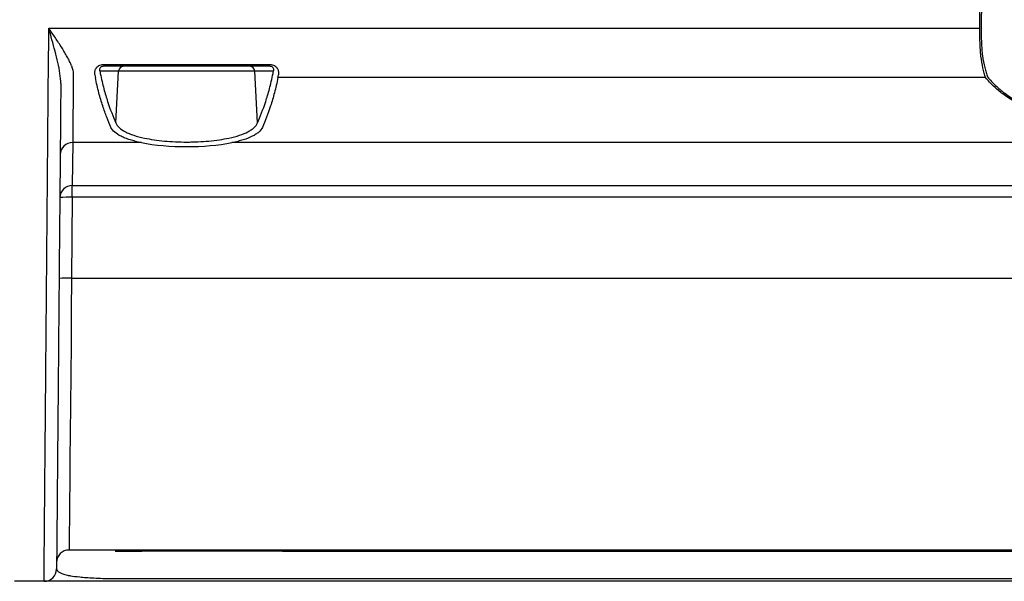
# Model space of a CAD drawing. Units: millimetres. Extents: x 0 to 4886, y 0 to 1820.
# Drawn here: x 1332 to 1432, y 885 to 942 of the extents above; entities that cross this region are included whole.
import ezdxf

# ---------------------------------------------------------------- set-up
doc = ezdxf.new("R2010")
doc.units = ezdxf.units.MM
doc.header["$LTSCALE"] = 6.5
doc.layers.add('TK1', color=7, linetype='Continuous', lineweight=25)

msp = doc.modelspace()

# ---------------------------------------------------------------- linework, layer by layer
at = {"layer": 'TK1'}
for p, q in [((1335.166, 936.014), (1335.206, 940.649)), ((1335.206, 940.649), (1429.611, 940.649)), ((1340.749, 936.972), (1357.633, 936.972)), ((1357.633, 936.776), (1340.749, 936.776)), ((1342.287, 936.295), (1340.385, 936.295)), ((1342.016, 931.032), (1342.287, 936.295)), ((1356.095, 936.295), (1342.287, 936.295)), ((1357.997, 936.295), (1356.095, 936.295)), ((1356.366, 931.032), (1356.095, 936.295)), ((1430.194, 935.642), (1358.449, 935.642)), ((1337.634, 929.029), (1337.596, 924.668)), ((1344.61, 929.029), (1337.634, 929.029)), ((1612.295, 929.029), (1353.772, 929.029)), ((1337.596, 924.668), (1628.472, 924.668)), ((1337.596, 923.486), (1337.596, 924.668)), ((1337.596, 923.486), (1337.524, 915.276)), ((1628.472, 923.486), (1337.596, 923.486)), ((1337.524, 915.276), (1628.543, 915.276)), ((1628.795, 887.698), (1337.273, 887.698)), ((1334.727, 884.523), (1331.748, 884.523))]:
    msp.add_line(p, q, dxfattribs=at)
at = {"layer": 'TK1', "flags": 128}
for points in [[(1429.784, 942.364), (1429.774, 941.857), (1429.764, 941.349), (1429.75, 940.648)], [(1337.697, 935.987), (1337.696, 935.867), (1337.694, 935.752), (1337.693, 935.642)], [(1337.524, 915.276), (1337.494, 911.916), (1337.464, 908.618), (1337.434, 905.426), (1337.407, 902.386), (1337.381, 899.539), (1337.357, 896.925), (1337.336, 894.582), (1337.317, 892.54), (1337.301, 890.83), (1337.289, 889.474), (1337.28, 888.492), (1337.275, 887.897), (1337.273, 887.698)]]:
    msp.add_lwpolyline(points, dxfattribs=at)
at = {"layer": 'TK1'}
for centre, radius, start, end in [((1342.79, 936.273), 0.504, 90.41245, 177.46441), ((1355.591, 936.273), 0.504, 2.53559, 89.58926), ((1337.612, 927.781), 1.249, 88.99633, 178.50034), ((1337.574, 923.42), 1.249, 88.9963, 178.50032), ((1337.199, 914.361), 9.133, 87.51124, 95.48733), ((1337.128, 906.152), 9.132, 87.51096, 95.48761), ((1337.273, 886.428), 1.27, 90, 179.5), ((1334.727, 885.793), 1.27, 270, 359.5)]:
    msp.add_arc(centre, radius, start, end, dxfattribs=at)
for centre, major_axis, ratio, start_param, end_param in [((1340.774, 940.871), (0.319, 6.35), 0.161822, 2.471554, 2.546423), ((1341.273, 940.844), (0.321, 5.842), 0.175813, 2.473073, 2.547942), ((1357.109, 940.844), (-0.321, 5.842), 0.175813, 3.735244, 3.810112), ((1357.608, 940.871), (-0.319, 6.35), 0.161822, 3.736763, 3.811631), ((1349.191, 930.716), (7.785, 0), 0.267976, 4.083241, 5.341537)]:
    msp.add_ellipse(centre, major_axis=major_axis, ratio=ratio, start_param=start_param, end_param=end_param, dxfattribs=at)
for points, knots in [([(1429.611, 940.649), (1429.611, 940.649), (1429.611, 940.649), (1429.611, 940.649), (1429.613, 940.752), (1429.615, 940.854), (1429.617, 940.957), (1429.62, 941.114), (1429.623, 941.27), (1429.626, 941.427), (1429.629, 941.583), (1429.632, 941.74), (1429.635, 941.897), (1429.638, 942.052), (1429.641, 942.208), (1429.644, 942.364)], [-0.000000028, -0.000000028, -0.000000028, -0.000000028, 0, 0, 0, 0.000308087, 0.000308087, 0.000308087, 0.000778245, 0.000778245, 0.000778245, 0.001248403, 0.001248403, 0.001248403, 0.00171653, 0.00171653, 0.00171653, 0.00171653]), ([(1336.344, 936.032), (1336.288, 936.403), (1336.212, 936.782), (1336.042, 937.542), (1335.947, 937.926), (1335.747, 938.7), (1335.641, 939.088), (1335.426, 939.867), (1335.317, 940.257), (1335.206, 940.649)], [0, 0, 0, 0, 0.25, 0.25, 0.5, 0.5, 0.75, 0.75, 1, 1, 1, 1]), ([(1337.521, 936.816), (1337.465, 936.965), (1337.399, 937.118), (1337.252, 937.425), (1337.171, 937.58), (1336.915, 938.048), (1336.723, 938.364), (1336.313, 939.01), (1336.097, 939.337), (1335.657, 939.99), (1335.434, 940.316), (1335.206, 940.649)], [0, 0, 0, 0, 0.125, 0.125, 0.25, 0.25, 0.5, 0.5, 0.75, 0.75, 1, 1, 1, 1]), ([(1430.197, 935.642), (1430.154, 935.782), (1430.111, 935.933), (1430.025, 936.254), (1429.982, 936.425), (1429.862, 936.968), (1429.791, 937.375), (1429.716, 938.021), (1429.696, 938.243), (1429.665, 938.701), (1429.653, 938.938), (1429.628, 939.658), (1429.621, 940.149), (1429.611, 940.649)], [0, 0, 0, 0, 0.125, 0.125, 0.25, 0.25, 0.5, 0.5, 0.625, 0.625, 0.75, 0.75, 1, 1, 1, 1]), ([(1429.75, 940.648), (1429.752, 940.526), (1429.755, 940.402), (1429.76, 940.156), (1429.762, 940.035), (1429.77, 939.671), (1429.777, 939.431), (1429.797, 938.956), (1429.81, 938.721), (1429.846, 938.268), (1429.869, 938.049), (1429.952, 937.411), (1430.031, 937.009), (1430.165, 936.476), (1430.212, 936.309), (1430.309, 935.994), (1430.358, 935.845), (1430.406, 935.71)], [0, 0, 0, 0, 0.0625, 0.0625, 0.125, 0.125, 0.25, 0.25, 0.375, 0.375, 0.5, 0.5, 0.75, 0.75, 0.875, 0.875, 1, 1, 1, 1]), ([(1339.885, 935.926), (1339.87, 936.026), (1339.868, 936.132), (1339.903, 936.349), (1339.941, 936.463), (1340.073, 936.677), (1340.171, 936.78), (1340.429, 936.929), (1340.586, 936.972), (1340.749, 936.972)], [0, 0, 0, 0, 0.25, 0.25, 0.5, 0.5, 0.75, 0.75, 1, 1, 1, 1]), ([(1340.749, 936.776), (1340.698, 936.776), (1340.647, 936.769), (1340.555, 936.74), (1340.515, 936.719), (1340.423, 936.65), (1340.392, 936.598), (1340.358, 936.502), (1340.354, 936.456), (1340.36, 936.372), (1340.371, 936.332), (1340.385, 936.295)], [0, 0, 0, 0, 0.125, 0.125, 0.25, 0.25, 0.5, 0.5, 0.75, 0.75, 1, 1, 1, 1]), ([(1357.633, 936.972), (1357.714, 936.972), (1357.794, 936.962), (1357.946, 936.922), (1358.018, 936.892), (1358.146, 936.817), (1358.204, 936.772), (1358.301, 936.676), (1358.341, 936.624), (1358.442, 936.461), (1358.479, 936.349), (1358.514, 936.131), (1358.512, 936.026), (1358.497, 935.926)], [0, 0, 0, 0, 0.125, 0.125, 0.25, 0.25, 0.375, 0.375, 0.5, 0.5, 0.75, 0.75, 1, 1, 1, 1]), ([(1357.997, 936.295), (1358.011, 936.332), (1358.021, 936.372), (1358.027, 936.456), (1358.024, 936.502), (1357.99, 936.598), (1357.959, 936.649), (1357.867, 936.719), (1357.827, 936.74), (1357.735, 936.769), (1357.683, 936.776), (1357.633, 936.776)], [0, 0, 0, 0, 0.25, 0.25, 0.5, 0.5, 0.75, 0.75, 0.875, 0.875, 1, 1, 1, 1]), ([(1334.727, 884.523), (1334.727, 884.523), (1334.728, 884.578), (1334.73, 884.829), (1334.731, 885.024), (1334.735, 885.449), (1334.737, 885.614), (1334.74, 885.991), (1334.742, 886.203), (1334.748, 886.916), (1334.752, 887.492), (1334.764, 888.865), (1334.771, 889.663), (1334.782, 891.006), (1334.786, 891.478), (1334.795, 892.457), (1334.799, 892.966), (1334.821, 895.538), (1334.84, 897.675), (1334.879, 902.167), (1334.899, 904.521), (1334.932, 908.311), (1334.943, 909.618), (1334.96, 911.665), (1334.966, 912.362), (1334.979, 913.79), (1334.985, 914.522), (1335.004, 916.752), (1335.017, 918.293), (1335.037, 920.71), (1335.044, 921.533), (1335.058, 923.22), (1335.066, 924.087), (1335.08, 925.849), (1335.088, 926.743), (1335.103, 928.559), (1335.111, 929.481), (1335.126, 931.332), (1335.134, 932.263), (1335.146, 933.665), (1335.15, 934.134), (1335.156, 934.838), (1335.158, 935.073), (1335.161, 935.426), (1335.162, 935.543), (1335.164, 935.779), (1335.165, 935.898), (1335.166, 936.014)], [0, 0, 0, 0, 0.0625, 0.0625, 0.125, 0.125, 0.15625, 0.15625, 0.1875, 0.1875, 0.25, 0.25, 0.3125, 0.3125, 0.34375, 0.34375, 0.375, 0.375, 0.5, 0.5, 0.625, 0.625, 0.6875, 0.6875, 0.71875, 0.71875, 0.75, 0.75, 0.8125, 0.8125, 0.84375, 0.84375, 0.875, 0.875, 0.90625, 0.90625, 0.9375, 0.9375, 0.96875, 0.96875, 0.984375, 0.984375, 0.992188, 0.992188, 0.996094, 0.996094, 1, 1, 1, 1]), ([(1337.693, 935.642), (1337.686, 934.829), (1337.679, 934.121), (1337.668, 932.829), (1337.663, 932.248), (1337.653, 931.179), (1337.649, 930.693), (1337.643, 930.026), (1337.641, 929.813), (1337.638, 929.509), (1337.637, 929.41), (1337.636, 929.216), (1337.635, 929.121), (1337.634, 929.029)], [0, 0, 0, 0, 0.25, 0.25, 0.5, 0.5, 0.75, 0.75, 0.875, 0.875, 0.9375, 0.9375, 1, 1, 1, 1]), ([(1341.516, 930.579), (1341.37, 930.899), (1341.227, 931.238), (1340.947, 931.964), (1340.809, 932.351), (1340.542, 933.178), (1340.412, 933.619), (1340.164, 934.571), (1340.044, 935.081), (1339.933, 935.642)], [0, 0, 0, 0, 0.25, 0.25, 0.5, 0.5, 0.75, 0.75, 1, 1, 1, 1]), ([(1340.433, 936.033), (1340.546, 935.476), (1340.666, 934.97), (1340.915, 934.03), (1341.045, 933.596), (1341.444, 932.374), (1341.725, 931.666), (1342.016, 931.032)], [0, 0, 0, 0, 0.25, 0.25, 0.5, 0.5, 1, 1, 1, 1]), ([(1356.366, 931.032), (1356.657, 931.666), (1356.937, 932.374), (1357.337, 933.596), (1357.466, 934.03), (1357.716, 934.97), (1357.836, 935.476), (1357.949, 936.033)], [0, 0, 0, 0, 0.5, 0.5, 0.75, 0.75, 1, 1, 1, 1]), ([(1358.449, 935.642), (1358.338, 935.082), (1358.218, 934.57), (1357.969, 933.617), (1357.839, 933.175), (1357.438, 931.934), (1357.157, 931.218), (1356.866, 930.579)], [0, 0, 0, 0, 0.25, 0.25, 0.5, 0.5, 1, 1, 1, 1]), ([(1483.034, 929.789), (1478.189, 929.79), (1473.344, 929.792), (1466.078, 929.821), (1463.657, 929.834), (1458.816, 929.877), (1456.397, 929.906), (1452.772, 929.985), (1451.562, 930.018), (1449.157, 930.104), (1447.964, 930.158), (1446.195, 930.269), (1445.609, 930.31), (1444.447, 930.407), (1443.871, 930.462), (1442.73, 930.589), (1442.165, 930.66), (1441.047, 930.822), (1440.492, 930.912), (1438.877, 931.207), (1437.858, 931.439), (1436.415, 931.854), (1435.949, 932.003), (1435.047, 932.327), (1434.61, 932.503), (1433.368, 933.064), (1432.624, 933.485), (1431.628, 934.212), (1431.314, 934.47), (1430.724, 935.024), (1430.448, 935.32), (1430.197, 935.638)], [0, 0, 0, 0, 0.25, 0.25, 0.375, 0.375, 0.5, 0.5, 0.5625, 0.5625, 0.625, 0.625, 0.65625, 0.65625, 0.6875, 0.6875, 0.71875, 0.71875, 0.75, 0.75, 0.8125, 0.8125, 0.84375, 0.84375, 0.875, 0.875, 0.9375, 0.9375, 0.96875, 0.96875, 1, 1, 1, 1]), ([(1430.4, 935.705), (1430.652, 935.388), (1430.929, 935.092), (1431.519, 934.541), (1431.832, 934.284), (1432.827, 933.559), (1433.571, 933.139), (1434.812, 932.58), (1435.249, 932.405), (1436.15, 932.082), (1436.615, 931.934), (1438.055, 931.523), (1439.074, 931.292), (1440.687, 930.999), (1441.24, 930.91), (1442.354, 930.751), (1442.917, 930.681), (1444.055, 930.556), (1444.629, 930.502), (1445.787, 930.407), (1446.371, 930.367), (1448.132, 930.258), (1449.321, 930.205), (1451.715, 930.121), (1452.919, 930.09), (1456.527, 930.012), (1458.935, 929.984), (1463.752, 929.941), (1466.161, 929.928), (1473.391, 929.9), (1478.213, 929.897), (1483.034, 929.897)], [0, 0, 0, 0, 0.03125, 0.03125, 0.0625, 0.0625, 0.125, 0.125, 0.15625, 0.15625, 0.1875, 0.1875, 0.25, 0.25, 0.28125, 0.28125, 0.3125, 0.3125, 0.34375, 0.34375, 0.375, 0.375, 0.4375, 0.4375, 0.5, 0.5, 0.625, 0.625, 0.75, 0.75, 1, 1, 1, 1]), ([(1336.427, 935.021), (1336.419, 934.115), (1336.411, 933.215), (1336.395, 931.429), (1336.388, 930.544), (1336.365, 927.912), (1336.35, 926.189), (1336.32, 922.817), (1336.306, 921.217), (1336.28, 918.146), (1336.267, 916.676), (1336.248, 914.544), (1336.242, 913.847), (1336.23, 912.486), (1336.224, 911.822), (1336.207, 909.867), (1336.196, 908.617), (1336.165, 904.986), (1336.145, 902.723), (1336.117, 899.48), (1336.107, 898.424), (1336.089, 896.356), (1336.081, 895.342), (1336.068, 893.853), (1336.063, 893.364), (1336.055, 892.423), (1336.051, 891.97), (1336.04, 890.682), (1336.033, 889.919), (1336.022, 888.607), (1336.017, 888.057), (1336.011, 887.379), (1336.009, 887.177), (1336.006, 886.818), (1336.005, 886.661), (1336.001, 886.257), (1336, 886.072), (1335.998, 885.834), (1335.997, 885.782), (1335.997, 885.782)], [0, 0, 0, 0, 0.03125, 0.03125, 0.0625, 0.0625, 0.125, 0.125, 0.1875, 0.1875, 0.25, 0.25, 0.28125, 0.28125, 0.3125, 0.3125, 0.375, 0.375, 0.5, 0.5, 0.5625, 0.5625, 0.625, 0.625, 0.65625, 0.65625, 0.6875, 0.6875, 0.75, 0.75, 0.8125, 0.8125, 0.84375, 0.84375, 0.875, 0.875, 0.9375, 0.9375, 1, 1, 1, 1]), ([(1342.016, 931.032), (1342.088, 930.863), (1342.205, 930.701), (1342.525, 930.4), (1342.727, 930.261), (1343.095, 930.066), (1343.23, 930.003), (1343.517, 929.884), (1343.669, 929.828), (1344.152, 929.67), (1344.51, 929.576), (1344.905, 929.493)], [0, 0, 0, 0, 0.25, 0.25, 0.5, 0.5, 0.625, 0.625, 0.75, 0.75, 1, 1, 1, 1]), ([(1353.477, 929.493), (1353.872, 929.576), (1354.236, 929.671), (1354.881, 929.884), (1355.165, 930.001), (1355.533, 930.197), (1355.647, 930.265), (1355.85, 930.406), (1355.94, 930.479), (1356.179, 930.704), (1356.294, 930.863), (1356.366, 931.032)], [0, 0, 0, 0, 0.25, 0.25, 0.5, 0.5, 0.625, 0.625, 0.75, 0.75, 1, 1, 1, 1]), ([(1344.61, 929.029), (1344.506, 929.05), (1344.401, 929.071), (1344.2, 929.116), (1344.102, 929.139), (1343.814, 929.21), (1343.451, 929.31), (1343.125, 929.423), (1342.818, 929.542), (1342.674, 929.606), (1342.28, 929.802), (1342.063, 929.942), (1341.72, 930.245), (1341.594, 930.408), (1341.516, 930.579)], [0, 0, 0, 0, 0.0625, 0.0625, 0.125, 0.125, 0.25, 0.375, 0.375, 0.5, 0.5, 0.75, 0.75, 1, 1, 1, 1]), ([(1356.866, 930.579), (1356.788, 930.408), (1356.664, 930.247), (1356.408, 930.021), (1356.312, 929.948), (1356.094, 929.806), (1355.972, 929.737), (1355.578, 929.541), (1355.274, 929.422), (1354.756, 929.262), (1354.574, 929.211), (1354.283, 929.139), (1354.184, 929.116), (1353.981, 929.072), (1353.876, 929.05), (1353.772, 929.029)], [0, 0, 0, 0, 0.25, 0.25, 0.375, 0.375, 0.5, 0.5, 0.75, 0.75, 0.875, 0.875, 0.9375, 0.9375, 1, 1, 1, 1]), ([(1344.905, 929.493), (1345.213, 929.429), (1345.539, 929.372), (1346.22, 929.272), (1346.571, 929.23), (1347.296, 929.163), (1347.673, 929.137), (1348.43, 929.102), (1348.81, 929.094), (1349.382, 929.094), (1349.573, 929.096), (1349.956, 929.105), (1350.148, 929.111), (1350.717, 929.137), (1351.087, 929.163), (1351.809, 929.23), (1352.164, 929.272), (1352.845, 929.372), (1353.169, 929.429), (1353.477, 929.493)], [0, 0, 0, 0, 0.125, 0.125, 0.25, 0.25, 0.375, 0.375, 0.5, 0.5, 0.5625, 0.5625, 0.625, 0.625, 0.75, 0.75, 0.875, 0.875, 1, 1, 1, 1]), ([(1483.034, 887.556), (1471.25, 887.556), (1459.468, 887.557), (1435.908, 887.559), (1424.128, 887.56), (1406.471, 887.562), (1400.587, 887.563), (1388.824, 887.564), (1382.947, 887.564), (1371.202, 887.565), (1365.334, 887.565), (1356.543, 887.565), (1353.615, 887.566), (1347.765, 887.565), (1344.843, 887.565), (1341.924, 887.565)], [0, 0, 0, 0, 0.25, 0.25, 0.5, 0.5, 0.625, 0.625, 0.75, 0.75, 0.875, 0.875, 0.9375, 0.9375, 1, 1, 1, 1]), ([(1335.997, 885.782), (1335.996, 885.685), (1336.063, 885.588), (1336.269, 885.445), (1336.355, 885.397), (1336.569, 885.302), (1336.696, 885.255), (1336.922, 885.184), (1337, 885.16), (1337.188, 885.123), (1337.295, 885.104), (1337.663, 885.045), (1337.966, 885.005), (1338.543, 884.948), (1338.759, 884.929), (1339.235, 884.893), (1339.494, 884.877), (1340.064, 884.848), (1340.377, 884.835), (1340.871, 884.82), (1341.04, 884.816), (1341.389, 884.809), (1341.569, 884.806), (1341.751, 884.805)], [0, 0, 0, 0, 0.25, 0.25, 0.375, 0.375, 0.5, 0.5, 0.5625, 0.5625, 0.625, 0.625, 0.75, 0.75, 0.8125, 0.8125, 0.875, 0.875, 0.9375, 0.9375, 0.96875, 0.96875, 1, 1, 1, 1]), ([(1341.751, 884.805), (1347.595, 884.805), (1353.454, 884.805), (1365.19, 884.805), (1371.065, 884.805), (1379.885, 884.805), (1382.826, 884.805), (1388.711, 884.805), (1391.654, 884.805), (1400.487, 884.805), (1406.378, 884.805), (1424.057, 884.804), (1435.851, 884.803), (1459.439, 884.803), (1471.236, 884.802), (1483.034, 884.802)], [0, 0, 0, 0, 0.125, 0.125, 0.25, 0.25, 0.3125, 0.3125, 0.375, 0.375, 0.5, 0.5, 0.75, 0.75, 1, 1, 1, 1]), ([(1341.642, 884.523), (1341.249, 884.523), (1340.874, 884.523), (1340.332, 884.523), (1340.154, 884.523), (1339.807, 884.523), (1339.636, 884.523), (1339.145, 884.523), (1338.842, 884.523), (1338.278, 884.523), (1338.016, 884.523), (1337.304, 884.523), (1336.922, 884.523), (1336.447, 884.523), (1336.306, 884.523), (1336.058, 884.523), (1335.951, 884.523), (1335.653, 884.523), (1335.485, 884.523), (1335.202, 884.523), (1335.088, 884.523), (1334.815, 884.523), (1334.727, 884.523), (1334.727, 884.523)], [0, 0, 0, 0, 0.0625, 0.0625, 0.09375, 0.09375, 0.125, 0.125, 0.1875, 0.1875, 0.25, 0.25, 0.375, 0.375, 0.4375, 0.4375, 0.5, 0.5, 0.625, 0.625, 0.75, 0.75, 1, 1, 1, 1]), ([(1483.034, 884.523), (1471.227, 884.523), (1459.421, 884.523), (1435.814, 884.523), (1424.011, 884.523), (1406.319, 884.523), (1400.423, 884.523), (1388.637, 884.523), (1382.747, 884.523), (1370.979, 884.523), (1365.099, 884.523), (1353.354, 884.523), (1347.491, 884.523), (1341.642, 884.523)], [0, 0, 0, 0, 0.25, 0.25, 0.5, 0.5, 0.625, 0.625, 0.75, 0.75, 0.875, 0.875, 1, 1, 1, 1])]:
    msp.add_open_spline(points, degree=3, knots=knots, dxfattribs=at)
for points in [[(1337.521, 936.816), (1337.632, 936.52), (1337.699, 936.243), (1337.697, 935.987)], [(1336.427, 935.021), (1336.43, 935.347), (1336.396, 935.685), (1336.344, 936.032)]]:
    msp.add_open_spline(points, degree=3, dxfattribs=at)

doc.saveas('drawing.dxf')
